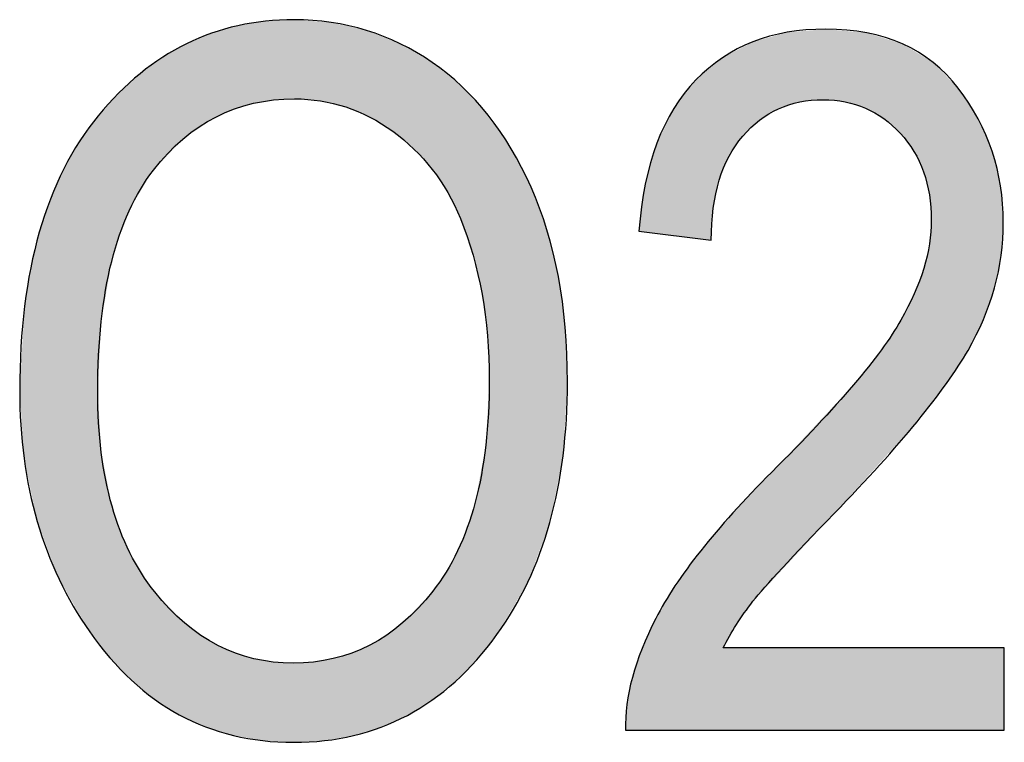
# Model space of a CAD drawing. Extents: x 2.87 to 6.01, y 3.89 to 8.38.
# Drawn here: x 4.04 to 4.14, y 5.85 to 5.92 of the extents above; entities that cross this region are included whole.
import ezdxf

# ---------------------------------------------------------------- set-up
doc = ezdxf.new("R2010")
doc.units = 0
doc.layers.add('LAYER_1', color=7, linetype='CONTINUOUS')

# ---------------------------------------------------------------- blocks, each defined once
blk = doc.blocks.new('*U82')
at = {"layer": 'LAYER_1', "color": 7}
for points in [[(4.063822, 5.915443), (4.062322, 5.922902), (4.063822, 5.923148)], [(4.06386, 5.915449), (4.063822, 5.923148), (4.06386, 5.923154)], [(4.064705, 5.91559), (4.06386, 5.923154), (4.064705, 5.923293)], [(4.064962, 5.915633), (4.064705, 5.923293), (4.064962, 5.923335)], [(4.065705, 5.915757), (4.064962, 5.923335), (4.065705, 5.923374)], [(4.065744, 5.915763), (4.065705, 5.923374), (4.065744, 5.923376)], [(4.067623, 5.915863), (4.065744, 5.923376), (4.067623, 5.923474)], [(4.067677, 5.915866), (4.067623, 5.923474), (4.067677, 5.923477)], [(4.067718, 5.915868), (4.067677, 5.923477), (4.067718, 5.923479)], [(4.067758, 5.91587), (4.067758, 5.923476), (4.069586, 5.915729)], [(4.069586, 5.915729), (4.069586, 5.923344), (4.070271, 5.915677)], [(4.070271, 5.915677), (4.070271, 5.923295), (4.070626, 5.915591)], [(4.070626, 5.915591), (4.070626, 5.923269), (4.071273, 5.915435)], [(4.071273, 5.915435), (4.071273, 5.923223), (4.071468, 5.915388)], [(4.071468, 5.915388), (4.071468, 5.923178), (4.072684, 5.915094)], [(4.059796, 5.913893), (4.059211, 5.921936), (4.059796, 5.922181)], [(4.060249, 5.914158), (4.059796, 5.922181), (4.060249, 5.922311)], [(4.060387, 5.914217), (4.060249, 5.922311), (4.060387, 5.92235)], [(4.061883, 5.914862), (4.060387, 5.92235), (4.061883, 5.922777)], [(4.06199, 5.914908), (4.061883, 5.922777), (4.06199, 5.922808)], [(4.062087, 5.914936), (4.06199, 5.922808), (4.062087, 5.922835)], [(4.062322, 5.915005), (4.062087, 5.922835), (4.062322, 5.922902)], [(4.072684, 5.915094), (4.072684, 5.922903), (4.073269, 5.914847)], [(4.073269, 5.914847), (4.073269, 5.92277), (4.07343, 5.91478)], [(4.07343, 5.91478), (4.07343, 5.922734), (4.074672, 5.914256)], [(4.074672, 5.914256), (4.074672, 5.922452), (4.074988, 5.914123)], [(4.074988, 5.914123), (4.074988, 5.922327), (4.074997, 5.914119)], [(4.074997, 5.914119), (4.074997, 5.922323), (4.076089, 5.913445)], [(4.0586, 5.913193), (4.057386, 5.921172), (4.0586, 5.92168)], [(4.058761, 5.913287), (4.0586, 5.92168), (4.058761, 5.921748)], [(4.059211, 5.913551), (4.058761, 5.921748), (4.059211, 5.921936)], [(4.076089, 5.913445), (4.076089, 5.921891), (4.076626, 5.913113)], [(4.076626, 5.913113), (4.076626, 5.921678), (4.077212, 5.912751)], [(4.077212, 5.912751), (4.077212, 5.921446), (4.077914, 5.912161)], [(4.056687, 5.91164), (4.055091, 5.919875), (4.056687, 5.920777)], [(4.057041, 5.912014), (4.056687, 5.920777), (4.057041, 5.920977)], [(4.057209, 5.912141), (4.057041, 5.920977), (4.057209, 5.921072)], [(4.057386, 5.912275), (4.057209, 5.921072), (4.057386, 5.921172)], [(4.077914, 5.912161), (4.077914, 5.921168), (4.078182, 5.911936)], [(4.078182, 5.911936), (4.078182, 5.921012), (4.078602, 5.911583)], [(4.078602, 5.911583), (4.078602, 5.920766), (4.079242, 5.911046)], [(4.079242, 5.911046), (4.079242, 5.920393), (4.080971, 5.909115)], [(4.054331, 5.909151), (4.054313, 5.919308), (4.054331, 5.919321)], [(4.055091, 5.909954), (4.054331, 5.919321), (4.055091, 5.919875)], [(4.080971, 5.909115), (4.080971, 5.919384), (4.080996, 5.909087)], [(4.080996, 5.909087), (4.080996, 5.91937), (4.080998, 5.909085)], [(4.080998, 5.909085), (4.080998, 5.919368), (4.081051, 5.909007)], [(4.081051, 5.909007), (4.081051, 5.919326), (4.082327, 5.907096)], [(4.053048, 5.907322), (4.052945, 5.918313), (4.053048, 5.918388)], [(4.054195, 5.909007), (4.053048, 5.918388), (4.054195, 5.919222)], [(4.054313, 5.909131), (4.054195, 5.919222), (4.054313, 5.919308)], [(4.052086, 5.905531), (4.051935, 5.917402), (4.052086, 5.917539)], [(4.052913, 5.907109), (4.052086, 5.917539), (4.052913, 5.918289)], [(4.052945, 5.907171), (4.052913, 5.918289), (4.052945, 5.918313)], [(4.082327, 5.907096), (4.082327, 5.918289), (4.082482, 5.906865)], [(4.082482, 5.906865), (4.082482, 5.918163), (4.083195, 5.905406)], [(4.083195, 5.905406), (4.083195, 5.917584), (4.083432, 5.904922)], [(4.050943, 5.902796), (4.050851, 5.916417), (4.050943, 5.9165)], [(4.050994, 5.902924), (4.050943, 5.9165), (4.050994, 5.916546)], [(4.051861, 5.905101), (4.050994, 5.916546), (4.051861, 5.917334)], [(4.051935, 5.905243), (4.051861, 5.917334), (4.051935, 5.917402)], [(4.083432, 5.904922), (4.083432, 5.917392), (4.083695, 5.904382)], [(4.083695, 5.904382), (4.083695, 5.917178), (4.083834, 5.903981)], [(4.083834, 5.903981), (4.083834, 5.917065), (4.084365, 5.902446)], [(4.084365, 5.902446), (4.084365, 5.916485), (4.084914, 5.900858)], [(4.050191, 5.900257), (4.050008, 5.915481), (4.050191, 5.915683)], [(4.050223, 5.900366), (4.050191, 5.915683), (4.050223, 5.915719)], [(4.050851, 5.902486), (4.050223, 5.915719), (4.050851, 5.916417)], [(4.084914, 5.900858), (4.084914, 5.915885), (4.085126, 5.899938)], [(4.085126, 5.899938), (4.085126, 5.915653), (4.085274, 5.899298)], [(4.050008, 5.899208), (4.049194, 5.914577), (4.050008, 5.915481)], [(4.085274, 5.899298), (4.085274, 5.915491), (4.085783, 5.8971)], [(4.085783, 5.8971), (4.085783, 5.914936), (4.086139, 5.894364)], [(4.048851, 5.863658), (4.048078, 5.913123), (4.048851, 5.914182)], [(4.048905, 5.888841), (4.048851, 5.914182), (4.048905, 5.914256)], [(4.049186, 5.894475), (4.048905, 5.914256), (4.049186, 5.914568)], [(4.049194, 5.89452), (4.049186, 5.914568), (4.049194, 5.914577)], [(4.086139, 5.894364), (4.086139, 5.914546), (4.086303, 5.893112)], [(4.086303, 5.893112), (4.086303, 5.914367), (4.086364, 5.891619)], [(4.086364, 5.891619), (4.086364, 5.9143), (4.086476, 5.888893)], [(4.048078, 5.864655), (4.047132, 5.911828), (4.048078, 5.913123)], [(4.048078, 5.864655), (4.048078, 5.913123), (4.048851, 5.863658)], [(4.047132, 5.866278), (4.045596, 5.90915), (4.047132, 5.911828)], [(4.047132, 5.866278), (4.047132, 5.911828), (4.048078, 5.864655)], [(4.045596, 5.868913), (4.045133, 5.908106), (4.045596, 5.90915)], [(4.045596, 5.868913), (4.045596, 5.90915), (4.047132, 5.866278)], [(4.045133, 5.869708), (4.044298, 5.906224), (4.045133, 5.908106)], [(4.045133, 5.869708), (4.045133, 5.908106), (4.045596, 5.868913)], [(4.044298, 5.871915), (4.043236, 5.90305), (4.044298, 5.906224)], [(4.044298, 5.871915), (4.044298, 5.906224), (4.045133, 5.869708)], [(4.043236, 5.874721), (4.043031, 5.902199), (4.043236, 5.90305)], [(4.043236, 5.874721), (4.043236, 5.90305), (4.044298, 5.871915)], [(4.043031, 5.875263), (4.042411, 5.899627), (4.043031, 5.902199)], [(4.043031, 5.875263), (4.043031, 5.902199), (4.043236, 5.874721)], [(4.042411, 5.878243), (4.041821, 5.895957), (4.042411, 5.899627)], [(4.042411, 5.878243), (4.042411, 5.899627), (4.043031, 5.875263)], [(4.041821, 5.881074), (4.04177, 5.895081), (4.041821, 5.895957)], [(4.041821, 5.881074), (4.041821, 5.895957), (4.042411, 5.878243)], [(4.04177, 5.88132), (4.041351, 5.887876), (4.04177, 5.895081)], [(4.04177, 5.88132), (4.04177, 5.895081), (4.041821, 5.881074)], [(4.086476, 5.863466), (4.086364, 5.886798), (4.086476, 5.888893)], [(4.048851, 5.863658), (4.048851, 5.887753), (4.048905, 5.863588)], [(4.048905, 5.863588), (4.048905, 5.886826), (4.049186, 5.863226)], [(4.086364, 5.863326), (4.086303, 5.885652), (4.086364, 5.886798)], [(4.086303, 5.863249), (4.086139, 5.882594), (4.086303, 5.885652)], [(4.086139, 5.863045), (4.085783, 5.88066), (4.086139, 5.882594)], [(4.049186, 5.863226), (4.049186, 5.882023), (4.049194, 5.863216)], [(4.049194, 5.863216), (4.049194, 5.881889), (4.050008, 5.862166)], [(4.085783, 5.862597), (4.085274, 5.877906), (4.085783, 5.88066)], [(4.050008, 5.862166), (4.050008, 5.8778), (4.050191, 5.861977)], [(4.085274, 5.861961), (4.085126, 5.877105), (4.085274, 5.877906)], [(4.050191, 5.861977), (4.050191, 5.876885), (4.050223, 5.861943)], [(4.085126, 5.861811), (4.084914, 5.876424), (4.085126, 5.877105)], [(4.050223, 5.861943), (4.050223, 5.876723), (4.050851, 5.861291)], [(4.084914, 5.861597), (4.084365, 5.874664), (4.084914, 5.876424)], [(4.050851, 5.861291), (4.050851, 5.874832), (4.050943, 5.861196)], [(4.050943, 5.861196), (4.050943, 5.874555), (4.050994, 5.861143)], [(4.050994, 5.861143), (4.050994, 5.874402), (4.051861, 5.860243)], [(4.084365, 5.861042), (4.083834, 5.873391), (4.084365, 5.874664)], [(4.083695, 5.860365), (4.083432, 5.872427), (4.083695, 5.873059)], [(4.083834, 5.860505), (4.083695, 5.873059), (4.083834, 5.873391)], [(4.051861, 5.860243), (4.051861, 5.872424), (4.051935, 5.860166)], [(4.051935, 5.860166), (4.051935, 5.872254), (4.052086, 5.860009)], [(4.083432, 5.860099), (4.083195, 5.871991), (4.083432, 5.872427)], [(4.052086, 5.860009), (4.052086, 5.871986), (4.052913, 5.859331)], [(4.083195, 5.85986), (4.082482, 5.870677), (4.083195, 5.871991)], [(4.052913, 5.859331), (4.052913, 5.87052), (4.052945, 5.859305)], [(4.052945, 5.859305), (4.052945, 5.870462), (4.053048, 5.859221)], [(4.053048, 5.859221), (4.053048, 5.87028), (4.054195, 5.85828)], [(4.082327, 5.859166), (4.081051, 5.868561), (4.082327, 5.870392)], [(4.082482, 5.85929), (4.082327, 5.870392), (4.082482, 5.870677)], [(4.054195, 5.85828), (4.054195, 5.86867), (4.054313, 5.858183)], [(4.054313, 5.858183), (4.054313, 5.868505), (4.054331, 5.858172)], [(4.054331, 5.858172), (4.054331, 5.86848), (4.055091, 5.857694)], [(4.080971, 5.858081), (4.079242, 5.866653), (4.080971, 5.868478)], [(4.080996, 5.858101), (4.080971, 5.868478), (4.080996, 5.868504)], [(4.080998, 5.858103), (4.080996, 5.868504), (4.080998, 5.868506)], [(4.081051, 5.858145), (4.080998, 5.868506), (4.081051, 5.868561)], [(4.055091, 5.857694), (4.055091, 5.867689), (4.056687, 5.85669)], [(4.079242, 5.857018), (4.078602, 5.865979), (4.079242, 5.866653)], [(4.056687, 5.85669), (4.056687, 5.866031), (4.057041, 5.856527)], [(4.057041, 5.856527), (4.057041, 5.865663), (4.057209, 5.85645)], [(4.057209, 5.85645), (4.057209, 5.865489), (4.057386, 5.856368)], [(4.078182, 5.856436), (4.077914, 5.865331), (4.078182, 5.865535)], [(4.078602, 5.856625), (4.078182, 5.865535), (4.078602, 5.865979)], [(4.057386, 5.856368), (4.057386, 5.865355), (4.0586, 5.85581)], [(4.0586, 5.85581), (4.0586, 5.864436), (4.058761, 5.855736)], [(4.077212, 5.855999), (4.076626, 5.864346), (4.077212, 5.864794)], [(4.077914, 5.856315), (4.077212, 5.864794), (4.077914, 5.865331)], [(4.058761, 5.855736), (4.058761, 5.864314), (4.059211, 5.855528)], [(4.059211, 5.855528), (4.059211, 5.864048), (4.059796, 5.855347)], [(4.059796, 5.855347), (4.059796, 5.863702), (4.060249, 5.855206)], [(4.076089, 5.855493), (4.074997, 5.863379), (4.076089, 5.864027)], [(4.076626, 5.855735), (4.076089, 5.864027), (4.076626, 5.864346)], [(4.060249, 5.855206), (4.060249, 5.863434), (4.060387, 5.855163)], [(4.060387, 5.855163), (4.060387, 5.863353), (4.061883, 5.854699)], [(4.061883, 5.854699), (4.061883, 5.862695), (4.06199, 5.85468)], [(4.06199, 5.85468), (4.06199, 5.862648), (4.062087, 5.854663)], [(4.062087, 5.854663), (4.062087, 5.862605), (4.062322, 5.854621)], [(4.073269, 5.854655), (4.072684, 5.862441), (4.073269, 5.862617)], [(4.07343, 5.854683), (4.073269, 5.862617), (4.07343, 5.862688)], [(4.074672, 5.855061), (4.07343, 5.862688), (4.074672, 5.863234)], [(4.074988, 5.855157), (4.074672, 5.863234), (4.074988, 5.863373)], [(4.074997, 5.85516), (4.074988, 5.863373), (4.074997, 5.863379)], [(4.062322, 5.854621), (4.062322, 5.862534), (4.063822, 5.854357)], [(4.063822, 5.854357), (4.063822, 5.862083), (4.06386, 5.85435)], [(4.06386, 5.85435), (4.06386, 5.862071), (4.064705, 5.854201)], [(4.064705, 5.854201), (4.064705, 5.861924), (4.064962, 5.854186)], [(4.064962, 5.854186), (4.064962, 5.86188), (4.065705, 5.854145)], [(4.065705, 5.854145), (4.065705, 5.861751), (4.065744, 5.854143)], [(4.065744, 5.854143), (4.065744, 5.861749), (4.067623, 5.854038)], [(4.067677, 5.854035), (4.067623, 5.861644), (4.067677, 5.861647)], [(4.067623, 5.854038), (4.067623, 5.861644), (4.067677, 5.854035)], [(4.067718, 5.854037), (4.067677, 5.861647), (4.067718, 5.861649)], [(4.067758, 5.854039), (4.067718, 5.861649), (4.067758, 5.861651)], [(4.069586, 5.85414), (4.067758, 5.861651), (4.069586, 5.861752)], [(4.070271, 5.854177), (4.069586, 5.861752), (4.070271, 5.86187)], [(4.070626, 5.854197), (4.070271, 5.86187), (4.070626, 5.861931)], [(4.071273, 5.854309), (4.070626, 5.861931), (4.071273, 5.862043)], [(4.071468, 5.854343), (4.071273, 5.862043), (4.071468, 5.862076)], [(4.072684, 5.854554), (4.071468, 5.862076), (4.072684, 5.862441)]]:
    blk.add_solid(points, dxfattribs=at)
at = {"layer": 'LAYER_1', "color": 7, "extrusion": (0, 0, -1)}
for points in [[(-4.063822, 5.915443), (-4.063822, 5.923148), (-4.06386, 5.915449)], [(-4.06386, 5.915449), (-4.06386, 5.923154), (-4.064705, 5.91559)], [(-4.064705, 5.91559), (-4.064705, 5.923293), (-4.064962, 5.915633)], [(-4.064962, 5.915633), (-4.064962, 5.923335), (-4.065705, 5.915757)], [(-4.065705, 5.915757), (-4.065705, 5.923374), (-4.065744, 5.915763)], [(-4.065744, 5.915763), (-4.065744, 5.923376), (-4.067623, 5.915863)], [(-4.067623, 5.915863), (-4.067623, 5.923474), (-4.067677, 5.915866)], [(-4.067677, 5.915866), (-4.067677, 5.923477), (-4.067718, 5.915868)], [(-4.067718, 5.915868), (-4.067718, 5.923479), (-4.067758, 5.91587)], [(-4.067758, 5.91587), (-4.067718, 5.923479), (-4.067758, 5.923476)], [(-4.069586, 5.915729), (-4.067758, 5.923476), (-4.069586, 5.923344)], [(-4.070271, 5.915677), (-4.069586, 5.923344), (-4.070271, 5.923295)], [(-4.070626, 5.915591), (-4.070271, 5.923295), (-4.070626, 5.923269)], [(-4.071273, 5.915435), (-4.070626, 5.923269), (-4.071273, 5.923223)], [(-4.071468, 5.915388), (-4.071273, 5.923223), (-4.071468, 5.923178)], [(-4.072684, 5.915094), (-4.071468, 5.923178), (-4.072684, 5.922903)], [(-4.059796, 5.913893), (-4.059796, 5.922181), (-4.060249, 5.914158)], [(-4.060249, 5.914158), (-4.060249, 5.922311), (-4.060387, 5.914217)], [(-4.060387, 5.914217), (-4.060387, 5.92235), (-4.061883, 5.914862)], [(-4.061883, 5.914862), (-4.061883, 5.922777), (-4.06199, 5.914908)], [(-4.06199, 5.914908), (-4.06199, 5.922808), (-4.062087, 5.914936)], [(-4.062087, 5.914936), (-4.062087, 5.922835), (-4.062322, 5.915005)], [(-4.062322, 5.915005), (-4.062322, 5.922902), (-4.063822, 5.915443)], [(-4.073269, 5.914847), (-4.072684, 5.922903), (-4.073269, 5.92277)], [(-4.07343, 5.91478), (-4.073269, 5.92277), (-4.07343, 5.922734)], [(-4.074672, 5.914256), (-4.07343, 5.922734), (-4.074672, 5.922452)], [(-4.074988, 5.914123), (-4.074672, 5.922452), (-4.074988, 5.922327)], [(-4.074997, 5.914119), (-4.074988, 5.922327), (-4.074997, 5.922323)], [(-4.076089, 5.913445), (-4.074997, 5.922323), (-4.076089, 5.921891)], [(-4.0586, 5.913193), (-4.0586, 5.92168), (-4.058761, 5.913287)], [(-4.058761, 5.913287), (-4.058761, 5.921748), (-4.059211, 5.913551)], [(-4.059211, 5.913551), (-4.059211, 5.921936), (-4.059796, 5.913893)], [(-4.076626, 5.913113), (-4.076089, 5.921891), (-4.076626, 5.921678)], [(-4.077212, 5.912751), (-4.076626, 5.921678), (-4.077212, 5.921446)], [(-4.077914, 5.912161), (-4.077212, 5.921446), (-4.077914, 5.921168)], [(-4.056687, 5.91164), (-4.056687, 5.920777), (-4.057041, 5.912014)], [(-4.057041, 5.912014), (-4.057041, 5.920977), (-4.057209, 5.912141)], [(-4.057209, 5.912141), (-4.057209, 5.921072), (-4.057386, 5.912275)], [(-4.057386, 5.912275), (-4.057386, 5.921172), (-4.0586, 5.913193)], [(-4.078182, 5.911936), (-4.077914, 5.921168), (-4.078182, 5.921012)], [(-4.078602, 5.911583), (-4.078182, 5.921012), (-4.078602, 5.920766)], [(-4.079242, 5.911046), (-4.078602, 5.920766), (-4.079242, 5.920393)], [(-4.080971, 5.909115), (-4.079242, 5.920393), (-4.080971, 5.919384)], [(-4.054331, 5.909151), (-4.054331, 5.919321), (-4.055091, 5.909954)], [(-4.055091, 5.909954), (-4.055091, 5.919875), (-4.056687, 5.91164)], [(-4.080996, 5.909087), (-4.080971, 5.919384), (-4.080996, 5.91937)], [(-4.080998, 5.909085), (-4.080996, 5.91937), (-4.080998, 5.919368)], [(-4.081051, 5.909007), (-4.080998, 5.919368), (-4.081051, 5.919326)], [(-4.082327, 5.907096), (-4.081051, 5.919326), (-4.082327, 5.918289)], [(-4.053048, 5.907322), (-4.053048, 5.918388), (-4.054195, 5.909007)], [(-4.054195, 5.909007), (-4.054195, 5.919222), (-4.054313, 5.909131)], [(-4.054313, 5.909131), (-4.054313, 5.919308), (-4.054331, 5.909151)], [(-4.052086, 5.905531), (-4.052086, 5.917539), (-4.052913, 5.907109)], [(-4.052913, 5.907109), (-4.052913, 5.918289), (-4.052945, 5.907171)], [(-4.052945, 5.907171), (-4.052945, 5.918313), (-4.053048, 5.907322)], [(-4.082482, 5.906865), (-4.082327, 5.918289), (-4.082482, 5.918163)], [(-4.083195, 5.905406), (-4.082482, 5.918163), (-4.083195, 5.917584)], [(-4.083432, 5.904922), (-4.083195, 5.917584), (-4.083432, 5.917392)], [(-4.050943, 5.902796), (-4.050943, 5.9165), (-4.050994, 5.902924)], [(-4.050994, 5.902924), (-4.050994, 5.916546), (-4.051861, 5.905101)], [(-4.051861, 5.905101), (-4.051861, 5.917334), (-4.051935, 5.905243)], [(-4.051935, 5.905243), (-4.051935, 5.917402), (-4.052086, 5.905531)], [(-4.083695, 5.904382), (-4.083432, 5.917392), (-4.083695, 5.917178)], [(-4.083834, 5.903981), (-4.083695, 5.917178), (-4.083834, 5.917065)], [(-4.084365, 5.902446), (-4.083834, 5.917065), (-4.084365, 5.916485)], [(-4.084914, 5.900858), (-4.084365, 5.916485), (-4.084914, 5.915885)], [(-4.050191, 5.900257), (-4.050191, 5.915683), (-4.050223, 5.900366)], [(-4.050223, 5.900366), (-4.050223, 5.915719), (-4.050851, 5.902486)], [(-4.050851, 5.902486), (-4.050851, 5.916417), (-4.050943, 5.902796)], [(-4.085126, 5.899938), (-4.084914, 5.915885), (-4.085126, 5.915653)], [(-4.085274, 5.899298), (-4.085126, 5.915653), (-4.085274, 5.915491)], [(-4.050008, 5.899208), (-4.050008, 5.915481), (-4.050191, 5.900257)], [(-4.085783, 5.8971), (-4.085274, 5.915491), (-4.085783, 5.914936)], [(-4.086139, 5.894364), (-4.085783, 5.914936), (-4.086139, 5.914546)], [(-4.048851, 5.887753), (-4.048851, 5.914182), (-4.048905, 5.888841)], [(-4.048905, 5.888841), (-4.048905, 5.914256), (-4.049186, 5.894475)], [(-4.049186, 5.894475), (-4.049186, 5.914568), (-4.049194, 5.89452)], [(-4.049194, 5.89452), (-4.049194, 5.914577), (-4.050008, 5.899208)], [(-4.086303, 5.893112), (-4.086139, 5.914546), (-4.086303, 5.914367)], [(-4.086364, 5.891619), (-4.086303, 5.914367), (-4.086364, 5.9143)], [(-4.086476, 5.888893), (-4.086364, 5.9143), (-4.086476, 5.914138)], [(-4.086476, 5.863466), (-4.086476, 5.914138), (-4.087208, 5.864384)], [(-4.087208, 5.864384), (-4.086476, 5.914138), (-4.087208, 5.913073)], [(-4.087208, 5.864384), (-4.087208, 5.913073), (-4.088584, 5.866715)], [(-4.088584, 5.866715), (-4.087208, 5.913073), (-4.088584, 5.911073)], [(-4.088584, 5.866715), (-4.088584, 5.911073), (-4.090179, 5.869419)], [(-4.090179, 5.869419), (-4.088584, 5.911073), (-4.090179, 5.907983)], [(-4.090179, 5.869419), (-4.090179, 5.907983), (-4.090491, 5.870262)], [(-4.090491, 5.870262), (-4.090179, 5.907983), (-4.090491, 5.90738)], [(-4.090491, 5.870262), (-4.090491, 5.90738), (-4.092022, 5.874401)], [(-4.092022, 5.874401), (-4.090491, 5.90738), (-4.092022, 5.903275)], [(-4.092022, 5.874401), (-4.092022, 5.903275), (-4.092298, 5.875148)], [(-4.092298, 5.875148), (-4.092022, 5.903275), (-4.092298, 5.902142)], [(-4.092298, 5.875148), (-4.092298, 5.902142), (-4.093115, 5.879283)], [(-4.093115, 5.879283), (-4.092298, 5.902142), (-4.093115, 5.898792)], [(-4.093115, 5.879283), (-4.093115, 5.898792), (-4.093567, 5.881571)], [(-4.093567, 5.881571), (-4.093115, 5.898792), (-4.093567, 5.895441)], [(-4.093567, 5.881571), (-4.093567, 5.895441), (-4.093771, 5.885005)], [(-4.093771, 5.885005), (-4.093567, 5.895441), (-4.093771, 5.893931)], [(-4.093771, 5.885005), (-4.093771, 5.893931), (-4.09399, 5.888689)], [(-4.048905, 5.863588), (-4.048851, 5.887753), (-4.048905, 5.886826)], [(-4.049186, 5.863226), (-4.048905, 5.886826), (-4.049186, 5.882023)], [(-4.086364, 5.863326), (-4.086364, 5.886798), (-4.086476, 5.863466)], [(-4.086303, 5.863249), (-4.086303, 5.885652), (-4.086364, 5.863326)], [(-4.086139, 5.863045), (-4.086139, 5.882594), (-4.086303, 5.863249)], [(-4.049194, 5.863216), (-4.049186, 5.882023), (-4.049194, 5.881889)], [(-4.050008, 5.862166), (-4.049194, 5.881889), (-4.050008, 5.8778)], [(-4.085783, 5.862597), (-4.085783, 5.88066), (-4.086139, 5.863045)], [(-4.050191, 5.861977), (-4.050008, 5.8778), (-4.050191, 5.876885)], [(-4.085274, 5.861961), (-4.085274, 5.877906), (-4.085783, 5.862597)], [(-4.050223, 5.861943), (-4.050191, 5.876885), (-4.050223, 5.876723)], [(-4.085126, 5.861811), (-4.085126, 5.877105), (-4.085274, 5.861961)], [(-4.050851, 5.861291), (-4.050223, 5.876723), (-4.050851, 5.874832)], [(-4.084914, 5.861597), (-4.084914, 5.876424), (-4.085126, 5.861811)], [(-4.050943, 5.861196), (-4.050851, 5.874832), (-4.050943, 5.874555)], [(-4.050994, 5.861143), (-4.050943, 5.874555), (-4.050994, 5.874402)], [(-4.051861, 5.860243), (-4.050994, 5.874402), (-4.051861, 5.872424)], [(-4.084365, 5.861042), (-4.084365, 5.874664), (-4.084914, 5.861597)], [(-4.083695, 5.860365), (-4.083695, 5.873059), (-4.083834, 5.860505)], [(-4.083834, 5.860505), (-4.083834, 5.873391), (-4.084365, 5.861042)], [(-4.051935, 5.860166), (-4.051861, 5.872424), (-4.051935, 5.872254)], [(-4.052086, 5.860009), (-4.051935, 5.872254), (-4.052086, 5.871986)], [(-4.083432, 5.860099), (-4.083432, 5.872427), (-4.083695, 5.860365)], [(-4.052913, 5.859331), (-4.052086, 5.871986), (-4.052913, 5.87052)], [(-4.083195, 5.85986), (-4.083195, 5.871991), (-4.083432, 5.860099)], [(-4.052945, 5.859305), (-4.052913, 5.87052), (-4.052945, 5.870462)], [(-4.053048, 5.859221), (-4.052945, 5.870462), (-4.053048, 5.87028)], [(-4.054195, 5.85828), (-4.053048, 5.87028), (-4.054195, 5.86867)], [(-4.082327, 5.859166), (-4.082327, 5.870392), (-4.082482, 5.85929)], [(-4.082482, 5.85929), (-4.082482, 5.870677), (-4.083195, 5.85986)], [(-4.054313, 5.858183), (-4.054195, 5.86867), (-4.054313, 5.868505)], [(-4.054331, 5.858172), (-4.054313, 5.868505), (-4.054331, 5.86848)], [(-4.055091, 5.857694), (-4.054331, 5.86848), (-4.055091, 5.867689)], [(-4.080971, 5.858081), (-4.080971, 5.868478), (-4.080996, 5.858101)], [(-4.080996, 5.858101), (-4.080996, 5.868504), (-4.080998, 5.858103)], [(-4.080998, 5.858103), (-4.080998, 5.868506), (-4.081051, 5.858145)], [(-4.081051, 5.858145), (-4.081051, 5.868561), (-4.082327, 5.859166)], [(-4.056687, 5.85669), (-4.055091, 5.867689), (-4.056687, 5.866031)], [(-4.079242, 5.857018), (-4.079242, 5.866653), (-4.080971, 5.858081)], [(-4.057041, 5.856527), (-4.056687, 5.866031), (-4.057041, 5.865663)], [(-4.057209, 5.85645), (-4.057041, 5.865663), (-4.057209, 5.865489)], [(-4.057386, 5.856368), (-4.057209, 5.865489), (-4.057386, 5.865355)], [(-4.078182, 5.856436), (-4.078182, 5.865535), (-4.078602, 5.856625)], [(-4.078602, 5.856625), (-4.078602, 5.865979), (-4.079242, 5.857018)], [(-4.0586, 5.85581), (-4.057386, 5.865355), (-4.0586, 5.864436)], [(-4.058761, 5.855736), (-4.0586, 5.864436), (-4.058761, 5.864314)], [(-4.077212, 5.855999), (-4.077212, 5.864794), (-4.077914, 5.856315)], [(-4.077914, 5.856315), (-4.077914, 5.865331), (-4.078182, 5.856436)], [(-4.059211, 5.855528), (-4.058761, 5.864314), (-4.059211, 5.864048)], [(-4.059796, 5.855347), (-4.059211, 5.864048), (-4.059796, 5.863702)], [(-4.060249, 5.855206), (-4.059796, 5.863702), (-4.060249, 5.863434)], [(-4.076089, 5.855493), (-4.076089, 5.864027), (-4.076626, 5.855735)], [(-4.076626, 5.855735), (-4.076626, 5.864346), (-4.077212, 5.855999)], [(-4.060387, 5.855163), (-4.060249, 5.863434), (-4.060387, 5.863353)], [(-4.061883, 5.854699), (-4.060387, 5.863353), (-4.061883, 5.862695)], [(-4.06199, 5.85468), (-4.061883, 5.862695), (-4.06199, 5.862648)], [(-4.062087, 5.854663), (-4.06199, 5.862648), (-4.062087, 5.862605)], [(-4.062322, 5.854621), (-4.062087, 5.862605), (-4.062322, 5.862534)], [(-4.073269, 5.854655), (-4.073269, 5.862617), (-4.07343, 5.854683)], [(-4.07343, 5.854683), (-4.07343, 5.862688), (-4.074672, 5.855061)], [(-4.074672, 5.855061), (-4.074672, 5.863234), (-4.074988, 5.855157)], [(-4.074988, 5.855157), (-4.074988, 5.863373), (-4.074997, 5.85516)], [(-4.074997, 5.85516), (-4.074997, 5.863379), (-4.076089, 5.855493)], [(-4.063822, 5.854357), (-4.062322, 5.862534), (-4.063822, 5.862083)], [(-4.06386, 5.85435), (-4.063822, 5.862083), (-4.06386, 5.862071)], [(-4.064705, 5.854201), (-4.06386, 5.862071), (-4.064705, 5.861924)], [(-4.064962, 5.854186), (-4.064705, 5.861924), (-4.064962, 5.86188)], [(-4.065705, 5.854145), (-4.064962, 5.86188), (-4.065705, 5.861751)], [(-4.065744, 5.854143), (-4.065705, 5.861751), (-4.065744, 5.861749)], [(-4.067623, 5.854038), (-4.065744, 5.861749), (-4.067623, 5.861644)], [(-4.067677, 5.854035), (-4.067677, 5.861647), (-4.067718, 5.854037)], [(-4.067718, 5.854037), (-4.067718, 5.861649), (-4.067758, 5.854039)], [(-4.067758, 5.854039), (-4.067758, 5.861651), (-4.069586, 5.85414)], [(-4.069586, 5.85414), (-4.069586, 5.861752), (-4.070271, 5.854177)], [(-4.070271, 5.854177), (-4.070271, 5.86187), (-4.070626, 5.854197)], [(-4.070626, 5.854197), (-4.070626, 5.861931), (-4.071273, 5.854309)], [(-4.071273, 5.854309), (-4.071273, 5.862043), (-4.071468, 5.854343)], [(-4.071468, 5.854343), (-4.071468, 5.862076), (-4.072684, 5.854554)], [(-4.072684, 5.854554), (-4.072684, 5.862441), (-4.073269, 5.854655)]]:
    blk.add_solid(points, dxfattribs=at)
blk = doc.blocks.new('*U83')
at = {"layer": 'LAYER_1', "color": 7}
for points in [[(4.115118, 5.915186), (4.114274, 5.922032), (4.115118, 5.922265)], [(4.116314, 5.91557), (4.115118, 5.922265), (4.116314, 5.922365)], [(4.118567, 5.915789), (4.116314, 5.922365), (4.118567, 5.922552)], [(4.118797, 5.915767), (4.118567, 5.922552), (4.118797, 5.922571)], [(4.118567, 5.915789), (4.118567, 5.922552), (4.118797, 5.915767)], [(4.118797, 5.915767), (4.118797, 5.922571), (4.119625, 5.915687)], [(4.119625, 5.915687), (4.119625, 5.922496), (4.120678, 5.915586)], [(4.120678, 5.915586), (4.120678, 5.922401), (4.121466, 5.915339)], [(4.121466, 5.915339), (4.121466, 5.922331), (4.122616, 5.914979)], [(4.122616, 5.914979), (4.122616, 5.922227), (4.122752, 5.9149)], [(4.122752, 5.9149), (4.122752, 5.922215), (4.124155, 5.914099)], [(4.111812, 5.913217), (4.110836, 5.920841), (4.111812, 5.92135)], [(4.112448, 5.913821), (4.111812, 5.92135), (4.112448, 5.921526)], [(4.11363, 5.914528), (4.112448, 5.921526), (4.11363, 5.921853)], [(4.114274, 5.914914), (4.11363, 5.921853), (4.114274, 5.922032)], [(4.124155, 5.914099), (4.124155, 5.92178), (4.124381, 5.913969)], [(4.124381, 5.913969), (4.124381, 5.92171), (4.125973, 5.912561)], [(4.125973, 5.912561), (4.125973, 5.921217), (4.126027, 5.912489)], [(4.109897, 5.910916), (4.109516, 5.920154), (4.109897, 5.920352)], [(4.110225, 5.911397), (4.109897, 5.920352), (4.110225, 5.920523)], [(4.110836, 5.91229), (4.110225, 5.920523), (4.110836, 5.920841)], [(4.126027, 5.912489), (4.126027, 5.9212), (4.126195, 5.912266)], [(4.126195, 5.912266), (4.126195, 5.921148), (4.12728, 5.910826)], [(4.12728, 5.910826), (4.12728, 5.920491), (4.127308, 5.910766)], [(4.127308, 5.910766), (4.127308, 5.920473), (4.12758, 5.910193)], [(4.12758, 5.910193), (4.12758, 5.920309), (4.128212, 5.908856)], [(4.108571, 5.908048), (4.108001, 5.919086), (4.108571, 5.919562)], [(4.108883, 5.908811), (4.108571, 5.919562), (4.108883, 5.919824)], [(4.108964, 5.909009), (4.108883, 5.919824), (4.108964, 5.919866)], [(4.109516, 5.910359), (4.108964, 5.919866), (4.109516, 5.920154)], [(4.128212, 5.908856), (4.128212, 5.919926), (4.128224, 5.908809)], [(4.128224, 5.908809), (4.128224, 5.919918), (4.128771, 5.90665)], [(4.128771, 5.90665), (4.128771, 5.919587), (4.128773, 5.906614)], [(4.128773, 5.906614), (4.128773, 5.919586), (4.128956, 5.904206)], [(4.107811, 5.90228), (4.106794, 5.918074), (4.107811, 5.918926)], [(4.108001, 5.905354), (4.107811, 5.918926), (4.108001, 5.919086)], [(4.106333, 5.902464), (4.104322, 5.915098), (4.106333, 5.917688)], [(4.106794, 5.902407), (4.106333, 5.917688), (4.106794, 5.918074)], [(4.106333, 5.902464), (4.106333, 5.917688), (4.106794, 5.902407)], [(4.106794, 5.902407), (4.106794, 5.918074), (4.107811, 5.90228)], [(4.104206, 5.90273), (4.102586, 5.911613), (4.104206, 5.914949)], [(4.104322, 5.902715), (4.104206, 5.914949), (4.104322, 5.915098)], [(4.104206, 5.90273), (4.104206, 5.914949), (4.104322, 5.902715)], [(4.104322, 5.902715), (4.104322, 5.915098), (4.106333, 5.902464)], [(4.102481, 5.902945), (4.101469, 5.90768), (4.102481, 5.911243)], [(4.102586, 5.902932), (4.102481, 5.911243), (4.102586, 5.911613)], [(4.102481, 5.902945), (4.102481, 5.911243), (4.102586, 5.902932)], [(4.102586, 5.902932), (4.102586, 5.911613), (4.104206, 5.90273)], [(4.101469, 5.903071), (4.101156, 5.905373), (4.101469, 5.90768)], [(4.101469, 5.903071), (4.101469, 5.90768), (4.102481, 5.902945)], [(4.101156, 5.90311), (4.100853, 5.903148), (4.101156, 5.905373)], [(4.101156, 5.90311), (4.101156, 5.905373), (4.101469, 5.903071)], [(4.128956, 5.886633), (4.128773, 5.901935), (4.128956, 5.904206)], [(4.128771, 5.886392), (4.128224, 5.899577), (4.128771, 5.901923)], [(4.128773, 5.886396), (4.128771, 5.901923), (4.128773, 5.901935)], [(4.128212, 5.885668), (4.12758, 5.897858), (4.128212, 5.899546)], [(4.128224, 5.885683), (4.128212, 5.899546), (4.128224, 5.899577)], [(4.12758, 5.884847), (4.127308, 5.897133), (4.12758, 5.897858)], [(4.12728, 5.884515), (4.126195, 5.894934), (4.12728, 5.897077)], [(4.127308, 5.884547), (4.12728, 5.897077), (4.127308, 5.897133)], [(4.126195, 5.883311), (4.126027, 5.894603), (4.126195, 5.894934)], [(4.125973, 5.883064), (4.124381, 5.892098), (4.125973, 5.89452)], [(4.126027, 5.883124), (4.125973, 5.89452), (4.126027, 5.894603)], [(4.124381, 5.881298), (4.124155, 5.891754), (4.124381, 5.892098)], [(4.124155, 5.881047), (4.122752, 5.889991), (4.124155, 5.891754)], [(4.122752, 5.879491), (4.122616, 5.889819), (4.122752, 5.889991)], [(4.122616, 5.879339), (4.121466, 5.888374), (4.122616, 5.889819)], [(4.121466, 5.878064), (4.120678, 5.887532), (4.121466, 5.888374)], [(4.120678, 5.877189), (4.119625, 5.886408), (4.120678, 5.887532)], [(4.119625, 5.876021), (4.118797, 5.885525), (4.119625, 5.886408)], [(4.118567, 5.874879), (4.116314, 5.882874), (4.118567, 5.885279)], [(4.118797, 5.875128), (4.118567, 5.885279), (4.118797, 5.885525)], [(4.116314, 5.872446), (4.115118, 5.881597), (4.116314, 5.882874)], [(4.115118, 5.871154), (4.114274, 5.880697), (4.115118, 5.881597)], [(4.114274, 5.870243), (4.11363, 5.880009), (4.114274, 5.880697)], [(4.11363, 5.869547), (4.112448, 5.878769), (4.11363, 5.880009)], [(4.112448, 5.868271), (4.111812, 5.878102), (4.112448, 5.878769)], [(4.111812, 5.867585), (4.110836, 5.877078), (4.111812, 5.878102)], [(4.110836, 5.866208), (4.110225, 5.876438), (4.110836, 5.877078)], [(4.109897, 5.864763), (4.109516, 5.875645), (4.109897, 5.876093)], [(4.110225, 5.865347), (4.109897, 5.876093), (4.110225, 5.876438)], [(4.108883, 5.855188), (4.108571, 5.874533), (4.108883, 5.8749)], [(4.108964, 5.855188), (4.108883, 5.8749), (4.108964, 5.874995)], [(4.109516, 5.864089), (4.108964, 5.874995), (4.109516, 5.875645)], [(4.108571, 5.855188), (4.108001, 5.873863), (4.108571, 5.874533)], [(4.107811, 5.855188), (4.106794, 5.872442), (4.107811, 5.873639)], [(4.108001, 5.855188), (4.107811, 5.873639), (4.108001, 5.873863)], [(4.106794, 5.855188), (4.106333, 5.871811), (4.106794, 5.872442)], [(4.106333, 5.855188), (4.104322, 5.869059), (4.106333, 5.871811)], [(4.104206, 5.855188), (4.102586, 5.866121), (4.104206, 5.868863)], [(4.104322, 5.855188), (4.104206, 5.868863), (4.104322, 5.869059)], [(4.102481, 5.855188), (4.101469, 5.863724), (4.102481, 5.865944)], [(4.102586, 5.855188), (4.102481, 5.865944), (4.102586, 5.866121)], [(4.101469, 5.855188), (4.101156, 5.863037), (4.101469, 5.863724)], [(4.101156, 5.855188), (4.100853, 5.862134), (4.101156, 5.863037)], [(4.100853, 5.855188), (4.100231, 5.860276), (4.100853, 5.862134)], [(4.100231, 5.855188), (4.099706, 5.85766), (4.100231, 5.860276)], [(4.099706, 5.855188), (4.099578, 5.855188), (4.099706, 5.85766)]]:
    blk.add_solid(points, dxfattribs=at)
at = {"layer": 'LAYER_1', "color": 7, "extrusion": (0, 0, -1)}
for points in [[(-4.115118, 5.915186), (-4.115118, 5.922265), (-4.116314, 5.91557)], [(-4.116314, 5.91557), (-4.116314, 5.922365), (-4.118567, 5.915789)], [(-4.119625, 5.915687), (-4.118797, 5.922571), (-4.119625, 5.922496)], [(-4.120678, 5.915586), (-4.119625, 5.922496), (-4.120678, 5.922401)], [(-4.121466, 5.915339), (-4.120678, 5.922401), (-4.121466, 5.922331)], [(-4.122616, 5.914979), (-4.121466, 5.922331), (-4.122616, 5.922227)], [(-4.122752, 5.9149), (-4.122616, 5.922227), (-4.122752, 5.922215)], [(-4.124155, 5.914099), (-4.122752, 5.922215), (-4.124155, 5.92178)], [(-4.111812, 5.913217), (-4.111812, 5.92135), (-4.112448, 5.913821)], [(-4.112448, 5.913821), (-4.112448, 5.921526), (-4.11363, 5.914528)], [(-4.11363, 5.914528), (-4.11363, 5.921853), (-4.114274, 5.914914)], [(-4.114274, 5.914914), (-4.114274, 5.922032), (-4.115118, 5.915186)], [(-4.124381, 5.913969), (-4.124155, 5.92178), (-4.124381, 5.92171)], [(-4.125973, 5.912561), (-4.124381, 5.92171), (-4.125973, 5.921217)], [(-4.126027, 5.912489), (-4.125973, 5.921217), (-4.126027, 5.9212)], [(-4.109897, 5.910916), (-4.109897, 5.920352), (-4.110225, 5.911397)], [(-4.110225, 5.911397), (-4.110225, 5.920523), (-4.110836, 5.91229)], [(-4.110836, 5.91229), (-4.110836, 5.920841), (-4.111812, 5.913217)], [(-4.126195, 5.912266), (-4.126027, 5.9212), (-4.126195, 5.921148)], [(-4.12728, 5.910826), (-4.126195, 5.921148), (-4.12728, 5.920491)], [(-4.127308, 5.910766), (-4.12728, 5.920491), (-4.127308, 5.920473)], [(-4.12758, 5.910193), (-4.127308, 5.920473), (-4.12758, 5.920309)], [(-4.128212, 5.908856), (-4.12758, 5.920309), (-4.128212, 5.919926)], [(-4.108571, 5.908048), (-4.108571, 5.919562), (-4.108883, 5.908811)], [(-4.108883, 5.908811), (-4.108883, 5.919824), (-4.108964, 5.909009)], [(-4.108964, 5.909009), (-4.108964, 5.919866), (-4.109516, 5.910359)], [(-4.109516, 5.910359), (-4.109516, 5.920154), (-4.109897, 5.910916)], [(-4.128224, 5.908809), (-4.128212, 5.919926), (-4.128224, 5.919918)], [(-4.128771, 5.90665), (-4.128224, 5.919918), (-4.128771, 5.919587)], [(-4.128773, 5.906614), (-4.128771, 5.919587), (-4.128773, 5.919586)], [(-4.128956, 5.904206), (-4.128773, 5.919586), (-4.128956, 5.919475)], [(-4.128956, 5.886633), (-4.128956, 5.919475), (-4.129126, 5.886853)], [(-4.129126, 5.886853), (-4.128956, 5.919475), (-4.129126, 5.919372)], [(-4.129126, 5.886853), (-4.129126, 5.919372), (-4.130413, 5.888522)], [(-4.130413, 5.888522), (-4.129126, 5.919372), (-4.130413, 5.918051)], [(-4.107811, 5.90228), (-4.107811, 5.918926), (-4.108001, 5.905354)], [(-4.108001, 5.905354), (-4.108001, 5.919086), (-4.108571, 5.908048)], [(-4.130413, 5.888522), (-4.130413, 5.918051), (-4.131547, 5.890263)], [(-4.131547, 5.890263), (-4.130413, 5.918051), (-4.131547, 5.916888)], [(-4.131547, 5.890263), (-4.131547, 5.916888), (-4.132483, 5.8917)], [(-4.132483, 5.8917), (-4.131547, 5.916888), (-4.132483, 5.915439)], [(-4.132483, 5.8917), (-4.132483, 5.915439), (-4.133442, 5.893623)], [(-4.133442, 5.893623), (-4.132483, 5.915439), (-4.133442, 5.913955)], [(-4.133442, 5.893623), (-4.133442, 5.913955), (-4.133968, 5.894679)], [(-4.133968, 5.894679), (-4.133442, 5.913955), (-4.133968, 5.912738)], [(-4.133968, 5.894679), (-4.133968, 5.912738), (-4.134794, 5.897046)], [(-4.134794, 5.897046), (-4.133968, 5.912738), (-4.134794, 5.91083)], [(-4.134794, 5.897046), (-4.134794, 5.91083), (-4.135028, 5.897717)], [(-4.135028, 5.897717), (-4.134794, 5.91083), (-4.135028, 5.909871)], [(-4.135028, 5.897717), (-4.135028, 5.909871), (-4.135604, 5.900534)], [(-4.135604, 5.900534), (-4.135028, 5.909871), (-4.135604, 5.907509)], [(-4.135604, 5.900534), (-4.135604, 5.907509), (-4.135662, 5.900819)], [(-4.135662, 5.900819), (-4.135604, 5.907509), (-4.135662, 5.906746)], [(-4.135662, 5.900819), (-4.135662, 5.906746), (-4.135874, 5.903989)], [(-4.128771, 5.886392), (-4.128771, 5.901923), (-4.128773, 5.886396)], [(-4.128773, 5.886396), (-4.128773, 5.901935), (-4.128956, 5.886633)], [(-4.128212, 5.885668), (-4.128212, 5.899546), (-4.128224, 5.885683)], [(-4.128224, 5.885683), (-4.128224, 5.899577), (-4.128771, 5.886392)], [(-4.12758, 5.884847), (-4.12758, 5.897858), (-4.128212, 5.885668)], [(-4.12728, 5.884515), (-4.12728, 5.897077), (-4.127308, 5.884547)], [(-4.127308, 5.884547), (-4.127308, 5.897133), (-4.12758, 5.884847)], [(-4.126195, 5.883311), (-4.126195, 5.894934), (-4.12728, 5.884515)], [(-4.125973, 5.883064), (-4.125973, 5.89452), (-4.126027, 5.883124)], [(-4.126027, 5.883124), (-4.126027, 5.894603), (-4.126195, 5.883311)], [(-4.124381, 5.881298), (-4.124381, 5.892098), (-4.125973, 5.883064)], [(-4.124155, 5.881047), (-4.124155, 5.891754), (-4.124381, 5.881298)], [(-4.122752, 5.879491), (-4.122752, 5.889991), (-4.124155, 5.881047)], [(-4.122616, 5.879339), (-4.122616, 5.889819), (-4.122752, 5.879491)], [(-4.121466, 5.878064), (-4.121466, 5.888374), (-4.122616, 5.879339)], [(-4.120678, 5.877189), (-4.120678, 5.887532), (-4.121466, 5.878064)], [(-4.119625, 5.876021), (-4.119625, 5.886408), (-4.120678, 5.877189)], [(-4.118567, 5.874879), (-4.118567, 5.885279), (-4.118797, 5.875128)], [(-4.118797, 5.875128), (-4.118797, 5.885525), (-4.119625, 5.876021)], [(-4.116314, 5.872446), (-4.116314, 5.882874), (-4.118567, 5.874879)], [(-4.115118, 5.871154), (-4.115118, 5.881597), (-4.116314, 5.872446)], [(-4.114274, 5.870243), (-4.114274, 5.880697), (-4.115118, 5.871154)], [(-4.11363, 5.869547), (-4.11363, 5.880009), (-4.114274, 5.870243)], [(-4.112448, 5.868271), (-4.112448, 5.878769), (-4.11363, 5.869547)], [(-4.111812, 5.867585), (-4.111812, 5.878102), (-4.112448, 5.868271)], [(-4.110836, 5.866208), (-4.110836, 5.877078), (-4.111812, 5.867585)], [(-4.109897, 5.864763), (-4.109897, 5.876093), (-4.110225, 5.865347)], [(-4.110225, 5.865347), (-4.110225, 5.876438), (-4.110836, 5.866208)], [(-4.108883, 5.855188), (-4.108883, 5.8749), (-4.108964, 5.855188)], [(-4.108964, 5.863109), (-4.108964, 5.874995), (-4.109516, 5.864089)], [(-4.109516, 5.864089), (-4.109516, 5.875645), (-4.109897, 5.864763)], [(-4.108571, 5.855188), (-4.108571, 5.874533), (-4.108883, 5.855188)], [(-4.107811, 5.855188), (-4.107811, 5.873639), (-4.108001, 5.855188)], [(-4.108001, 5.855188), (-4.108001, 5.873863), (-4.108571, 5.855188)], [(-4.106794, 5.855188), (-4.106794, 5.872442), (-4.107811, 5.855188)], [(-4.106333, 5.855188), (-4.106333, 5.871811), (-4.106794, 5.855188)], [(-4.104206, 5.855188), (-4.104206, 5.868863), (-4.104322, 5.855188)], [(-4.104322, 5.855188), (-4.104322, 5.869059), (-4.106333, 5.855188)], [(-4.102481, 5.855188), (-4.102481, 5.865944), (-4.102586, 5.855188)], [(-4.102586, 5.855188), (-4.102586, 5.866121), (-4.104206, 5.855188)], [(-4.101469, 5.855188), (-4.101469, 5.863724), (-4.102481, 5.855188)], [(-4.101156, 5.855188), (-4.101156, 5.863037), (-4.101469, 5.855188)], [(-4.108964, 5.855188), (-4.108964, 5.863109), (-4.109516, 5.855188)], [(-4.109516, 5.855188), (-4.108964, 5.863109), (-4.109516, 5.863109)], [(-4.109516, 5.855188), (-4.109516, 5.863109), (-4.109897, 5.855188)], [(-4.109897, 5.855188), (-4.109516, 5.863109), (-4.109897, 5.863109)], [(-4.109897, 5.855188), (-4.109897, 5.863109), (-4.110225, 5.855188)], [(-4.110225, 5.855188), (-4.109897, 5.863109), (-4.110225, 5.863109)], [(-4.110225, 5.855188), (-4.110225, 5.863109), (-4.110836, 5.855188)], [(-4.110836, 5.855188), (-4.110225, 5.863109), (-4.110836, 5.863109)], [(-4.110836, 5.855188), (-4.110836, 5.863109), (-4.111812, 5.855188)], [(-4.111812, 5.855188), (-4.110836, 5.863109), (-4.111812, 5.863109)], [(-4.111812, 5.855188), (-4.111812, 5.863109), (-4.112448, 5.855188)], [(-4.112448, 5.855188), (-4.111812, 5.863109), (-4.112448, 5.863109)], [(-4.112448, 5.855188), (-4.112448, 5.863109), (-4.11363, 5.855188)], [(-4.11363, 5.855188), (-4.112448, 5.863109), (-4.11363, 5.863109)], [(-4.11363, 5.855188), (-4.11363, 5.863109), (-4.114274, 5.855188)], [(-4.114274, 5.855188), (-4.11363, 5.863109), (-4.114274, 5.863109)], [(-4.114274, 5.855188), (-4.114274, 5.863109), (-4.115118, 5.855188)], [(-4.115118, 5.855188), (-4.114274, 5.863109), (-4.115118, 5.863109)], [(-4.115118, 5.855188), (-4.115118, 5.863109), (-4.116314, 5.855188)], [(-4.116314, 5.855188), (-4.115118, 5.863109), (-4.116314, 5.863109)], [(-4.116314, 5.855188), (-4.116314, 5.863109), (-4.118567, 5.855188)], [(-4.118567, 5.855188), (-4.116314, 5.863109), (-4.118567, 5.863109)], [(-4.118567, 5.855188), (-4.118567, 5.863109), (-4.118797, 5.855188)], [(-4.118797, 5.855188), (-4.118567, 5.863109), (-4.118797, 5.863109)], [(-4.118797, 5.855188), (-4.118797, 5.863109), (-4.119625, 5.855188)], [(-4.119625, 5.855188), (-4.118797, 5.863109), (-4.119625, 5.863109)], [(-4.119625, 5.855188), (-4.119625, 5.863109), (-4.120678, 5.855188)], [(-4.120678, 5.855188), (-4.119625, 5.863109), (-4.120678, 5.863109)], [(-4.120678, 5.855188), (-4.120678, 5.863109), (-4.121466, 5.855188)], [(-4.121466, 5.855188), (-4.120678, 5.863109), (-4.121466, 5.863109)], [(-4.121466, 5.855188), (-4.121466, 5.863109), (-4.122616, 5.855188)], [(-4.122616, 5.855188), (-4.121466, 5.863109), (-4.122616, 5.863109)], [(-4.122616, 5.855188), (-4.122616, 5.863109), (-4.122752, 5.855188)], [(-4.122752, 5.855188), (-4.122616, 5.863109), (-4.122752, 5.863109)], [(-4.122752, 5.855188), (-4.122752, 5.863109), (-4.124155, 5.855188)], [(-4.124155, 5.855188), (-4.122752, 5.863109), (-4.124155, 5.863109)], [(-4.124155, 5.855188), (-4.124155, 5.863109), (-4.124381, 5.855188)], [(-4.124381, 5.855188), (-4.124155, 5.863109), (-4.124381, 5.863109)], [(-4.124381, 5.855188), (-4.124381, 5.863109), (-4.125973, 5.855188)], [(-4.125973, 5.855188), (-4.124381, 5.863109), (-4.125973, 5.863109)], [(-4.125973, 5.855188), (-4.125973, 5.863109), (-4.126027, 5.855188)], [(-4.126027, 5.855188), (-4.125973, 5.863109), (-4.126027, 5.863109)], [(-4.126027, 5.855188), (-4.126027, 5.863109), (-4.126195, 5.855188)], [(-4.126195, 5.855188), (-4.126027, 5.863109), (-4.126195, 5.863109)], [(-4.126195, 5.855188), (-4.126195, 5.863109), (-4.12728, 5.855188)], [(-4.12728, 5.855188), (-4.126195, 5.863109), (-4.12728, 5.863109)], [(-4.12728, 5.855188), (-4.12728, 5.863109), (-4.127308, 5.855188)], [(-4.127308, 5.855188), (-4.12728, 5.863109), (-4.127308, 5.863109)], [(-4.127308, 5.855188), (-4.127308, 5.863109), (-4.12758, 5.855188)], [(-4.12758, 5.855188), (-4.127308, 5.863109), (-4.12758, 5.863109)], [(-4.12758, 5.855188), (-4.12758, 5.863109), (-4.128212, 5.855188)], [(-4.128212, 5.855188), (-4.12758, 5.863109), (-4.128212, 5.863109)], [(-4.128212, 5.855188), (-4.128212, 5.863109), (-4.128224, 5.855188)], [(-4.128224, 5.855188), (-4.128212, 5.863109), (-4.128224, 5.863109)], [(-4.128224, 5.855188), (-4.128224, 5.863109), (-4.128771, 5.855188)], [(-4.128771, 5.855188), (-4.128224, 5.863109), (-4.128771, 5.863109)], [(-4.128771, 5.855188), (-4.128771, 5.863109), (-4.128773, 5.855188)], [(-4.128773, 5.855188), (-4.128771, 5.863109), (-4.128773, 5.863109)], [(-4.128773, 5.855188), (-4.128773, 5.863109), (-4.128956, 5.855188)], [(-4.128956, 5.855188), (-4.128773, 5.863109), (-4.128956, 5.863109)], [(-4.128956, 5.855188), (-4.128956, 5.863109), (-4.129126, 5.855188)], [(-4.129126, 5.855188), (-4.128956, 5.863109), (-4.129126, 5.863109)], [(-4.129126, 5.855188), (-4.129126, 5.863109), (-4.130413, 5.855188)], [(-4.130413, 5.855188), (-4.129126, 5.863109), (-4.130413, 5.863109)], [(-4.130413, 5.855188), (-4.130413, 5.863109), (-4.131547, 5.855188)], [(-4.131547, 5.855188), (-4.130413, 5.863109), (-4.131547, 5.863109)], [(-4.131547, 5.855188), (-4.131547, 5.863109), (-4.132483, 5.855188)], [(-4.132483, 5.855188), (-4.131547, 5.863109), (-4.132483, 5.863109)], [(-4.132483, 5.855188), (-4.132483, 5.863109), (-4.133442, 5.855188)], [(-4.133442, 5.855188), (-4.132483, 5.863109), (-4.133442, 5.863109)], [(-4.133442, 5.855188), (-4.133442, 5.863109), (-4.133968, 5.855188)], [(-4.133968, 5.855188), (-4.133442, 5.863109), (-4.133968, 5.863109)], [(-4.133968, 5.855188), (-4.133968, 5.863109), (-4.134794, 5.855188)], [(-4.134794, 5.855188), (-4.133968, 5.863109), (-4.134794, 5.863109)], [(-4.134794, 5.855188), (-4.134794, 5.863109), (-4.135028, 5.855188)], [(-4.135028, 5.855188), (-4.134794, 5.863109), (-4.135028, 5.863109)], [(-4.135028, 5.855188), (-4.135028, 5.863109), (-4.135604, 5.855188)], [(-4.135604, 5.855188), (-4.135028, 5.863109), (-4.135604, 5.863109)], [(-4.135604, 5.855188), (-4.135604, 5.863109), (-4.135662, 5.855188)], [(-4.135662, 5.855188), (-4.135604, 5.863109), (-4.135662, 5.863109)], [(-4.135662, 5.855188), (-4.135662, 5.863109), (-4.135874, 5.855188)], [(-4.135874, 5.855188), (-4.135662, 5.863109), (-4.135874, 5.863109)], [(-4.135874, 5.855188), (-4.135874, 5.863109), (-4.135969, 5.855188)], [(-4.135969, 5.855188), (-4.135874, 5.863109), (-4.135969, 5.863109)], [(-4.100853, 5.855188), (-4.100853, 5.862134), (-4.101156, 5.855188)], [(-4.100231, 5.855188), (-4.100231, 5.860276), (-4.100853, 5.855188)], [(-4.099706, 5.855188), (-4.099706, 5.85766), (-4.100231, 5.855188)]]:
    blk.add_solid(points, dxfattribs=at)
blk = doc.blocks.new('BLOCK_11')
at = {"layer": 'LAYER_1'}
for points, knots in [([(4.041351, 5.887876), (4.041351, 5.899309), (4.04386, 5.908112), (4.048905, 5.914256), (4.053937, 5.9204), (4.060217, 5.923479), (4.067718, 5.923479), (4.07256, 5.923479), (4.076995, 5.922109), (4.080996, 5.91937), (4.084984, 5.916603), (4.088158, 5.912615), (4.090491, 5.90738), (4.092824, 5.902158), (4.09399, 5.895932), (4.09399, 5.888689), (4.09399, 5.878734), (4.091739, 5.870636), (4.087208, 5.864384), (4.082244, 5.857494), (4.075734, 5.854035), (4.067677, 5.854035), (4.059553, 5.854035), (4.053029, 5.857575), (4.048078, 5.864655), (4.043589, 5.871057), (4.041351, 5.878802), (4.041351, 5.887876)], [0, 0, 0, 0, 1, 1, 1, 2, 2, 2, 3, 3, 3, 4, 4, 4, 5, 5, 5, 6, 6, 6, 7, 7, 7, 8, 8, 8, 9, 9, 9, 9]), ([(4.135969, 5.863109), (4.135969, 5.863109), (4.135969, 5.855188), (4.135969, 5.855188), (4.135969, 5.855188), (4.099578, 5.855188), (4.099578, 5.855188), (4.099483, 5.858389), (4.100446, 5.861969), (4.102481, 5.865944), (4.104515, 5.869918), (4.108232, 5.874611), (4.11363, 5.880009), (4.11995, 5.886302), (4.124074, 5.891158), (4.126027, 5.894603), (4.12798, 5.898034), (4.128956, 5.901235), (4.128956, 5.904206), (4.128956, 5.907624), (4.127966, 5.910404), (4.125973, 5.912561), (4.123965, 5.914704), (4.121497, 5.915789), (4.118567, 5.915789), (4.11542, 5.915789), (4.112843, 5.914622), (4.110836, 5.91229), (4.108828, 5.90997), (4.107811, 5.906634), (4.107811, 5.90228), (4.107811, 5.90228), (4.100853, 5.903148), (4.100853, 5.903148), (4.101341, 5.90959), (4.103159, 5.914433), (4.106333, 5.917688), (4.109479, 5.920943), (4.113643, 5.922571), (4.118797, 5.922571), (4.124413, 5.922571), (4.128658, 5.920672), (4.131547, 5.916888), (4.134436, 5.913103), (4.135874, 5.908817), (4.135874, 5.903989), (4.135874, 5.899716), (4.134748, 5.895634), (4.132483, 5.8917), (4.130231, 5.887794), (4.125945, 5.882559), (4.119625, 5.876021), (4.115597, 5.871898), (4.112992, 5.869077), (4.111812, 5.867585), (4.110646, 5.866093), (4.109696, 5.864601), (4.108964, 5.863109), (4.108964, 5.863109), (4.135969, 5.863109), (4.135969, 5.863109)], [0, 0, 0, 0, 1, 1, 1, 2, 2, 2, 3, 3, 3, 4, 4, 4, 5, 5, 5, 6, 6, 6, 7, 7, 7, 8, 8, 8, 9, 9, 9, 10, 10, 10, 11, 11, 11, 12, 12, 12, 13, 13, 13, 14, 14, 14, 15, 15, 15, 16, 16, 16, 17, 17, 17, 18, 18, 18, 19, 19, 19, 20, 20, 20, 20]), ([(4.048851, 5.887753), (4.048851, 5.879466), (4.050682, 5.873051), (4.054331, 5.86848), (4.057966, 5.863923), (4.062415, 5.861644), (4.067623, 5.861644), (4.072967, 5.861644), (4.077443, 5.86395), (4.081051, 5.868561), (4.084686, 5.873173), (4.086476, 5.879955), (4.086476, 5.888893), (4.086476, 5.894671), (4.085554, 5.899838), (4.083695, 5.904382), (4.082258, 5.907868), (4.080101, 5.910648), (4.077212, 5.912751), (4.074323, 5.91484), (4.071176, 5.91587), (4.067758, 5.91587), (4.062265, 5.91587), (4.057749, 5.913592), (4.054195, 5.909007), (4.050642, 5.904423), (4.048851, 5.897343), (4.048851, 5.887753)], [0, 0, 0, 0, 1, 1, 1, 2, 2, 2, 3, 3, 3, 4, 4, 4, 5, 5, 5, 6, 6, 6, 7, 7, 7, 8, 8, 8, 9, 9, 9, 9])]:
    blk.add_open_spline(points, degree=3, knots=knots, dxfattribs=at)
at = {"layer": 'LAYER_1', "color": 7}
for name in ['*U82', '*U83']:
    blk.add_blockref(name, (0, 0), dxfattribs=at)
blk = doc.blocks.new('BLOCK_2')
at = {"layer": 'LAYER_1'}
blk.add_blockref('BLOCK_11', (0, 0), dxfattribs=at)

msp = doc.modelspace()

# ---------------------------------------------------------------- block references
at = {"layer": 'LAYER_1'}
msp.add_blockref('BLOCK_2', (0, 0), dxfattribs=at)

doc.saveas('drawing.dxf')
